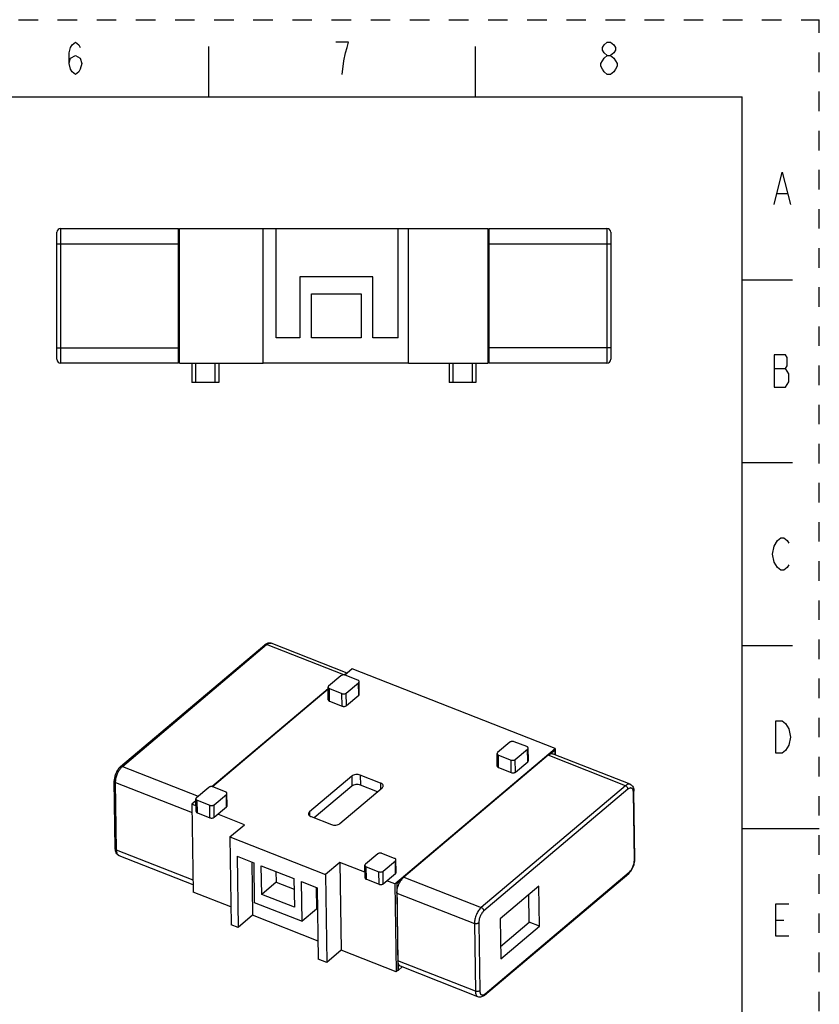
# Model space of a CAD drawing. Units: inches. Extents: x 0 to 11.7, y 0 to 8.3.
# Drawn here: x 7.6 to 11.7, y 3.2 to 8.3 of the extents above; entities that cross this region are included whole.
import ezdxf

# ---------------------------------------------------------------- set-up
doc = ezdxf.new("R2010")
doc.units = ezdxf.units.IN
doc.header["$LTSCALE"] = 0.64311
doc.header["$MEASUREMENT"] = 0
doc.linetypes.add('DASHED', pattern=[0.2, 0.1, -0.1])
doc.linetypes.add('HIDDEN', pattern=[0.2, 0.1, -0.1])
doc.layers.get('0').update_dxf_attribs({"linetype": 'CONTINUOUS'})
doc.layers.add('AXIS_PART', color=7, linetype='CONTINUOUS')
doc.layers.add('DEFAULT_2', color=8, linetype='HIDDEN')

msp = doc.modelspace()

# ---------------------------------------------------------------- linework, layer by layer
at = {"color": 7, "linetype": 'CONTINUOUS'}
for p, q in [((8.5728, 7.874), (8.5728, 8.1299)), ((9.936, 7.874), (9.936, 8.1299)), ((0.3937, 7.874), (11.2992, 7.874)), ((11.2992, 0.3937), (11.2992, 7.874)), ((7.8162, 6.5122), (7.8162, 7.2012)), ((7.8162, 7.2012), (8.4186, 7.2012)), ((8.4186, 6.5123), (8.4186, 7.2012)), ((8.4225, 7.1972), (8.4186, 7.1972)), ((8.4225, 6.5122), (8.4225, 7.2012)), ((8.4225, 7.2012), (10.0012, 7.2012)), ((8.8497, 6.5122), (8.8497, 7.2012)), ((8.9166, 6.6421), (8.9166, 7.2012)), ((9.5406, 6.6421), (9.5406, 7.2012)), ((9.5938, 6.5122), (9.5938, 7.2012)), ((10.0012, 6.5122), (10.0012, 7.2012)), ((10.0052, 7.1972), (10.0012, 7.1972)), ((10.0052, 7.2012), (10.6075, 7.2012)), ((10.0052, 6.5122), (10.0052, 7.201)), ((10.6075, 7.2012), (10.6075, 6.5122)), ((7.7965, 6.5319), (7.7965, 7.1815)), ((10.6272, 7.1815), (10.6272, 6.5319)), ((7.7965, 7.1224), (8.4186, 7.1224)), ((10.0052, 7.1224), (10.6272, 7.1224)), ((9.0386, 6.9531), (9.0386, 6.6421)), ((9.4107, 6.9531), (9.0386, 6.9531)), ((9.4107, 6.6421), (9.4107, 6.9531)), ((11.2992, 6.939), (11.5551, 6.939)), ((9.0977, 6.6421), (9.0977, 6.8665)), ((9.0977, 6.8665), (9.3516, 6.8665)), ((9.3516, 6.8665), (9.3516, 6.6421)), ((9.0386, 6.6421), (8.9166, 6.6421)), ((9.3516, 6.6421), (9.0977, 6.6421)), ((9.5406, 6.6421), (9.4107, 6.6421)), ((7.7965, 6.5909), (8.4186, 6.5909)), ((10.6272, 6.5909), (10.0052, 6.5909)), ((8.4186, 6.5122), (7.8162, 6.5122)), ((8.4225, 6.5161), (8.4186, 6.5161)), ((9.5938, 6.5122), (8.8497, 6.5122)), ((10.0052, 6.5161), (10.0012, 6.5161)), ((10.6075, 6.5122), (10.0052, 6.5122)), ((11.2992, 6.0039), (11.5551, 6.0039)), ((8.1215, 4.4505), (8.8582, 5.0729)), ((8.1315, 4.4513), (8.8682, 5.0737)), ((8.8582, 5.0729), (8.8622, 5.076)), ((9.262, 4.9189), (8.8682, 5.0737)), ((9.2795, 4.9287), (8.892, 5.0811)), ((11.2992, 5.0689), (11.5551, 5.0689)), ((9.2981, 4.9444), (9.2671, 4.9182)), ((9.3061, 4.9505), (9.2676, 4.918)), ((9.2981, 4.9444), (9.2986, 4.9442)), ((10.3432, 4.5427), (9.3061, 4.9505)), ((8.5889, 4.3478), (9.1821, 4.849)), ((9.1821, 4.8464), (8.5914, 4.3473)), ((9.1821, 4.8458), (8.592, 4.3472)), ((9.5239, 3.8504), (10.3432, 4.5427)), ((10.3379, 4.5356), (9.5329, 3.8555)), ((10.3176, 4.5152), (10.3405, 4.5346)), ((10.3379, 4.5356), (10.3405, 4.5346)), ((10.3405, 4.5346), (10.3408, 4.5114)), ((10.3432, 4.5427), (10.3437, 4.5103)), ((10.3063, 4.5083), (9.5696, 3.8859)), ((10.702, 4.3527), (10.3063, 4.5083)), ((10.7258, 4.36), (10.3301, 4.5156)), ((8.1315, 4.4513), (8.5187, 4.299)), ((8.0947, 4.0306), (8.0896, 4.377)), ((8.1015, 4.0233), (8.0963, 4.3696)), ((8.0963, 4.3696), (8.4873, 4.2159)), ((10.702, 4.3527), (9.9653, 3.7303)), ((10.7151, 4.3348), (9.9784, 3.7124)), ((10.7478, 3.9728), (10.7427, 4.3191)), ((10.7506, 3.9781), (10.7455, 4.3244)), ((8.5065, 4.275), (8.4867, 4.2582)), ((8.4867, 4.2582), (8.4934, 3.8093)), ((8.5065, 4.2756), (8.4931, 4.2643)), ((8.4931, 4.2643), (8.4931, 4.2637)), ((8.4931, 4.2643), (8.4936, 4.2641)), ((8.6807, 4.0907), (8.7544, 4.153)), ((11.2992, 4.1339), (11.6929, 4.1339)), ((8.6807, 4.0907), (8.6874, 3.6418)), ((8.6807, 4.0907), (9.1696, 3.8985)), ((8.4925, 3.8696), (8.1015, 4.0233)), ((8.4928, 3.8462), (8.1143, 3.995)), ((8.7169, 3.9923), (8.7223, 3.6281)), ((8.7169, 3.9923), (8.8022, 3.9588)), ((8.7919, 3.9628), (8.796, 3.6903)), ((8.8022, 3.9588), (8.8053, 3.7561)), ((8.8432, 3.7973), (8.841, 3.9435)), ((8.841, 3.9435), (9.0079, 3.8779)), ((9.2432, 3.9608), (9.1696, 3.8985)), ((9.2432, 3.9608), (9.2499, 3.5118)), ((8.9161, 3.914), (8.9169, 3.8596)), ((9.0079, 3.8779), (9.01, 3.7317)), ((9.1696, 3.8985), (9.1762, 3.4496)), ((9.5696, 3.8859), (9.9653, 3.7303)), ((9.9819, 3.2821), (10.7187, 3.9046)), ((9.9847, 3.2891), (10.7214, 3.9115)), ((10.7187, 3.9046), (10.7225, 3.9081)), ((8.9169, 3.8596), (8.8432, 3.7973)), ((8.9169, 3.8596), (9.0087, 3.8235)), ((9.0467, 3.8627), (9.1268, 3.8312)), ((9.0497, 3.66), (9.0467, 3.8627)), ((9.1217, 3.8332), (9.1233, 3.7223)), ((9.1268, 3.8312), (9.1323, 3.4669)), ((9.5239, 3.8504), (9.5305, 3.4015)), ((9.5329, 3.8555), (9.5355, 3.8544)), ((9.5329, 3.8555), (9.5395, 3.4117)), ((9.5355, 3.8544), (9.5584, 3.8738)), ((9.536, 3.8217), (9.5355, 3.8544)), ((10.2595, 3.8394), (10.0618, 3.6724)), ((10.2625, 3.6342), (10.2595, 3.8394)), ((8.686, 3.7335), (8.4934, 3.8093)), ((9.01, 3.7317), (8.8432, 3.7973)), ((9.5344, 3.8042), (9.9301, 3.6486)), ((9.5344, 3.8042), (9.5395, 3.4579)), ((10.2108, 3.6545), (10.2087, 3.7965)), ((8.8053, 3.7561), (9.0497, 3.66)), ((8.796, 3.6903), (8.7223, 3.6281)), ((9.1309, 3.5586), (8.796, 3.6903)), ((9.1233, 3.7223), (9.0497, 3.66)), ((8.7223, 3.6281), (8.6874, 3.6418)), ((9.9301, 3.6486), (9.9353, 3.3023)), ((9.952, 3.6511), (9.9572, 3.3048)), ((10.0618, 3.6724), (10.0648, 3.4672)), ((10.0639, 3.5304), (10.2108, 3.6545)), ((10.0648, 3.4672), (10.2625, 3.6342)), ((10.2625, 3.6342), (10.2108, 3.6545)), ((9.2499, 3.5118), (9.1762, 3.4496)), ((9.5305, 3.4015), (9.2499, 3.5118)), ((9.1762, 3.4496), (9.1323, 3.4669)), ((9.9353, 3.3023), (9.5395, 3.4579)), ((9.5421, 3.4106), (9.5416, 3.4434)), ((9.5607, 3.4264), (9.5421, 3.4106)), ((9.9482, 3.274), (9.5524, 3.4296)), ((9.5416, 3.4108), (9.5305, 3.4015)), ((9.5395, 3.4117), (9.5421, 3.4106))]:
    msp.add_line(p, q, dxfattribs=at)
at = {"color": 2, "linetype": 'CONTINUOUS'}
for p, q in [((11.4791, 7.3789), (11.5287, 7.3789)), ((11.4626, 6.4852), (11.5205, 6.4852)), ((11.4709, 3.6663), (11.5122, 3.6663))]:
    msp.add_line(p, q, dxfattribs=at)
for points in [[(7.8582, 8.0433), (7.8664, 8.0709), (7.8912, 8.0846), (7.916, 8.0709), (7.9243, 8.0433), (7.916, 8.0157), (7.9078, 8.002), (7.8912, 7.9882), (7.8747, 8.002), (7.8664, 8.0157), (7.8582, 8.0433), (7.8582, 8.0984), (7.8664, 8.126), (7.8747, 8.1398), (7.8912, 8.1535), (7.9078, 8.1398), (7.916, 8.126)], [(9.2544, 7.9882), (9.2627, 8.0571), (9.271, 8.0984), (9.2792, 8.126), (9.2875, 8.1535), (9.2214, 8.1535)], [(10.6094, 8.0846), (10.5928, 8.0984), (10.5845, 8.1122), (10.5845, 8.126), (10.5928, 8.1398), (10.6094, 8.1535), (10.6259, 8.1535), (10.6424, 8.1398), (10.6507, 8.126), (10.6507, 8.1122), (10.6424, 8.0984), (10.6259, 8.0846)], [(10.6094, 7.9882), (10.5928, 8.002), (10.5845, 8.0157), (10.5763, 8.0295), (10.5763, 8.0433), (10.5845, 8.0571), (10.5928, 8.0709), (10.6094, 8.0846), (10.6259, 8.0846), (10.6424, 8.0709), (10.6507, 8.0571), (10.659, 8.0433), (10.659, 8.0295), (10.6507, 8.0157), (10.6424, 8.002), (10.6259, 7.9882), (10.6094, 7.9882)], [(11.4626, 7.3238), (11.5039, 7.4892), (11.5453, 7.3238)], [(11.4626, 6.5541), (11.4626, 6.3888), (11.5205, 6.3888)], [(11.537, 6.4577), (11.5205, 6.4852), (11.5287, 6.499), (11.5287, 6.5404), (11.5205, 6.5541), (11.4626, 6.5541)], [(11.5205, 6.3888), (11.537, 6.4163), (11.537, 6.4577)], [(11.4626, 5.5778), (11.4791, 5.6053), (11.4957, 5.6191), (11.5122, 5.6191), (11.5287, 5.6053), (11.537, 5.5915)], [(11.537, 5.4813), (11.5287, 5.4675), (11.5122, 5.4537), (11.4957, 5.4537), (11.4791, 5.4675), (11.4709, 5.4813), (11.4626, 5.4951), (11.4543, 5.5364), (11.4626, 5.5778)], [(11.4709, 4.6841), (11.5039, 4.6841), (11.5205, 4.6703), (11.5287, 4.6565), (11.537, 4.6427), (11.5453, 4.6014), (11.537, 4.56), (11.5287, 4.5463), (11.5205, 4.5325), (11.5039, 4.5187), (11.4709, 4.5187), (11.4709, 4.6841)], [(11.537, 3.5837), (11.4709, 3.5837), (11.4709, 3.749), (11.537, 3.749)]]:
    msp.add_lwpolyline(points, dxfattribs=at)
at = {"color": 7, "linetype": 'CONTINUOUS'}
for centre, radius, start, end in [((7.8162, 7.1815), 0.0197, 90, 180), ((10.6075, 7.1815), 0.0197, 0, 90), ((7.8162, 6.5319), 0.0197, 180, 270), ((10.6075, 6.5319), 0.0197, 270, 360), ((9.2973, 4.8787), 0.0517, 127.5029, 129.3188), ((9.295, 4.8818), 0.0478, 125.532, 127.5049), ((10.6749, 3.9771), 0.0757, 356.7558, 0.7714), ((10.6642, 3.9777), 0.0864, 353.1398, 356.7256), ((10.7141, 3.9099), 0.00699, 310.2168, 313.0887), ((10.6715, 3.959), 0.072, 315.0715, 319.3293)]:
    msp.add_arc(centre, radius, start, end, dxfattribs=at)
for points, knots in [([(8.8622, 5.076), (8.8665, 5.079), (8.8738, 5.0825), (8.8844, 5.0832), (8.8896, 5.082), (8.892, 5.0811)], [0, 0, 0, 0, 0.499639, 0.747602, 1, 1, 1, 1]), ([(8.8582, 5.0729), (8.8588, 5.0734), (8.8603, 5.0743), (8.8637, 5.075), (8.8665, 5.0744), (8.8682, 5.0737)], [0, 0, 0, 0, 0.224127, 0.461253, 1, 1, 1, 1]), ([(8.8682, 5.0737), (8.8702, 5.0754), (8.8742, 5.0784), (8.8805, 5.0813), (8.8865, 5.0824), (8.8904, 5.0817), (8.892, 5.0811)], [0, 0, 0, 0, 0.302967, 0.565757, 0.793384, 1, 1, 1, 1]), ([(9.2752, 4.9251), (9.2745, 4.9248), (9.2717, 4.9236), (9.2691, 4.922), (9.2672, 4.9207)], [0, 0, 0, 0, 0.233002, 1, 1, 1, 1]), ([(10.3063, 4.5083), (10.3072, 4.5091), (10.3107, 4.5118), (10.3145, 4.5141), (10.3176, 4.5152)], [0, 0, 0, 0, 0.273971, 1, 1, 1, 1]), ([(10.3176, 4.5152), (10.3197, 4.516), (10.3239, 4.517), (10.3282, 4.5164), (10.3301, 4.5156)], [0, 0, 0, 0, 0.529019, 1, 1, 1, 1]), ([(8.1215, 4.4505), (8.1166, 4.4463), (8.1077, 4.4359), (8.0978, 4.4176), (8.0912, 4.3976), (8.0895, 4.3837), (8.0896, 4.377)], [0, 0, 0, 0, 0.235198, 0.493173, 0.755332, 1, 1, 1, 1]), ([(8.0963, 4.3696), (8.0962, 4.3761), (8.0978, 4.3898), (8.1037, 4.4099), (8.1128, 4.429), (8.1208, 4.4403), (8.1253, 4.4452)], [0, 0, 0, 0, 0.236066, 0.497375, 0.760086, 1, 1, 1, 1]), ([(8.1215, 4.4505), (8.1221, 4.451), (8.1235, 4.4518), (8.127, 4.4526), (8.1298, 4.452), (8.1315, 4.4513)], [0, 0, 0, 0, 0.224127, 0.461253, 1, 1, 1, 1]), ([(8.1253, 4.4452), (8.1258, 4.4458), (8.1278, 4.4479), (8.1299, 4.4499), (8.1315, 4.4513)], [0, 0, 0, 0, 0.260416, 1, 1, 1, 1]), ([(8.0896, 4.377), (8.0896, 4.3762), (8.0899, 4.3747), (8.0914, 4.3726), (8.0936, 4.3709), (8.0953, 4.37), (8.0963, 4.3696)], [0, 0, 0, 0, 0.209095, 0.439057, 0.702478, 1, 1, 1, 1]), ([(10.7258, 4.36), (10.7242, 4.3607), (10.7203, 4.3614), (10.7143, 4.3603), (10.708, 4.3573), (10.704, 4.3544), (10.702, 4.3527)], [0, 0, 0, 0, 0.206616, 0.434243, 0.697033, 1, 1, 1, 1]), ([(10.7151, 4.3348), (10.7151, 4.3366), (10.7143, 4.3404), (10.7114, 4.3456), (10.7073, 4.3499), (10.7038, 4.352), (10.702, 4.3527)], [0, 0, 0, 0, 0.231937, 0.48933, 0.752613, 1, 1, 1, 1]), ([(10.7416, 4.3282), (10.7412, 4.3298), (10.7403, 4.3328), (10.7381, 4.3366), (10.7352, 4.3394), (10.7317, 4.3409), (10.7278, 4.3412), (10.7236, 4.3402), (10.7193, 4.338), (10.7165, 4.336), (10.7151, 4.3348)], [0, 0, 0, 0, 0.141446, 0.265055, 0.375205, 0.47948, 0.587367, 0.707192, 0.844196, 1, 1, 1, 1]), ([(10.7258, 4.36), (10.7291, 4.3587), (10.7352, 4.3548), (10.7414, 4.3459), (10.7447, 4.3355), (10.7454, 4.3282), (10.7455, 4.3244)], [0, 0, 0, 0, 0.246025, 0.490196, 0.73808, 1, 1, 1, 1]), ([(10.7427, 4.3191), (10.7427, 4.3199), (10.7425, 4.323), (10.7421, 4.326), (10.7416, 4.3282)], [0, 0, 0, 0, 0.266255, 1, 1, 1, 1]), ([(10.7427, 4.3191), (10.7435, 4.3198), (10.7449, 4.3214), (10.7455, 4.3235), (10.7455, 4.3244)], [0, 0, 0, 0, 0.535204, 1, 1, 1, 1]), ([(8.1143, 3.995), (8.1111, 3.9963), (8.105, 4.0003), (8.0988, 4.0091), (8.0954, 4.0196), (8.0948, 4.0269), (8.0947, 4.0306)], [0, 0, 0, 0, 0.246025, 0.490196, 0.73808, 1, 1, 1, 1]), ([(8.0947, 4.0306), (8.0947, 4.0299), (8.0951, 4.0284), (8.0965, 4.0263), (8.0987, 4.0246), (8.1005, 4.0237), (8.1015, 4.0233)], [0, 0, 0, 0, 0.209095, 0.439057, 0.702478, 1, 1, 1, 1]), ([(8.1143, 3.995), (8.1124, 3.9958), (8.1085, 3.9986), (8.1045, 4.0051), (8.102, 4.0136), (8.1015, 4.0199), (8.1015, 4.0233)], [0, 0, 0, 0, 0.196791, 0.4208, 0.687545, 1, 1, 1, 1]), ([(10.7478, 3.9728), (10.7486, 3.9735), (10.7501, 3.9751), (10.7506, 3.9771), (10.7506, 3.9781)], [0, 0, 0, 0, 0.535204, 1, 1, 1, 1]), ([(10.7214, 3.9115), (10.7254, 3.9149), (10.7326, 3.9235), (10.7409, 3.9388), (10.7464, 3.9556), (10.7479, 3.9673), (10.7478, 3.9728)], [0, 0, 0, 0, 0.22721, 0.489658, 0.757655, 1, 1, 1, 1]), ([(10.7261, 3.9121), (10.7293, 3.9158), (10.7352, 3.924), (10.7422, 3.9377), (10.7474, 3.9523), (10.7494, 3.9624), (10.75, 3.9674)], [0, 0, 0, 0, 0.24089, 0.494855, 0.751735, 1, 1, 1, 1]), ([(9.5584, 3.8738), (9.5593, 3.875), (9.5627, 3.8793), (9.5665, 3.8833), (9.5696, 3.8859)], [0, 0, 0, 0, 0.266378, 1, 1, 1, 1]), ([(10.7214, 3.9115), (10.7214, 3.9102), (10.7211, 3.9078), (10.7198, 3.9056), (10.7189, 3.9048)], [0, 0, 0, 0, 0.52772, 1, 1, 1, 1]), ([(9.536, 3.8217), (9.5377, 3.8312), (9.5434, 3.8495), (9.5527, 3.8663), (9.5584, 3.8738)], [0, 0, 0, 0, 0.506242, 1, 1, 1, 1]), ([(9.5344, 3.8042), (9.5344, 3.8056), (9.5345, 3.8114), (9.5352, 3.8173), (9.536, 3.8217)], [0, 0, 0, 0, 0.23624, 1, 1, 1, 1]), ([(9.9653, 3.7303), (9.9628, 3.7281), (9.9579, 3.7232), (9.9488, 3.7114), (9.9394, 3.6939), (9.932, 3.6715), (9.93, 3.656), (9.9301, 3.6486)], [0, 0, 0, 0, 0.107832, 0.227588, 0.489905, 0.757767, 1, 1, 1, 1]), ([(9.9784, 3.7124), (9.9784, 3.7142), (9.9776, 3.7179), (9.9747, 3.7231), (9.9705, 3.7275), (9.9671, 3.7296), (9.9653, 3.7303)], [0, 0, 0, 0, 0.231937, 0.48933, 0.752613, 1, 1, 1, 1]), ([(9.9784, 3.7124), (9.9745, 3.709), (9.9672, 3.7003), (9.959, 3.6851), (9.9535, 3.6683), (9.952, 3.6566), (9.952, 3.6511)], [0, 0, 0, 0, 0.22721, 0.489658, 0.757655, 1, 1, 1, 1]), ([(9.952, 3.6511), (9.9507, 3.65), (9.9474, 3.6483), (9.9418, 3.647), (9.9359, 3.647), (9.9319, 3.6479), (9.9301, 3.6486)], [0, 0, 0, 0, 0.222168, 0.478763, 0.746945, 1, 1, 1, 1]), ([(9.5416, 3.4434), (9.5412, 3.4444), (9.54, 3.4492), (9.5396, 3.4541), (9.5395, 3.4579)], [0, 0, 0, 0, 0.229029, 1, 1, 1, 1]), ([(9.5524, 3.4296), (9.5512, 3.4301), (9.5488, 3.4315), (9.5457, 3.4346), (9.5433, 3.4386), (9.5421, 3.4417), (9.5416, 3.4434)], [0, 0, 0, 0, 0.220907, 0.455004, 0.712771, 1, 1, 1, 1]), ([(9.9572, 3.3048), (9.9559, 3.3037), (9.9526, 3.3019), (9.947, 3.3007), (9.941, 3.3007), (9.9371, 3.3016), (9.9353, 3.3023)], [0, 0, 0, 0, 0.222168, 0.478763, 0.746945, 1, 1, 1, 1]), ([(9.9353, 3.3023), (9.9353, 3.2989), (9.9358, 3.2925), (9.9383, 3.284), (9.9423, 3.2775), (9.9462, 3.2748), (9.9482, 3.274)], [0, 0, 0, 0, 0.312455, 0.5792, 0.803209, 1, 1, 1, 1]), ([(9.9819, 3.2821), (9.9796, 3.2801), (9.9746, 3.2765), (9.9661, 3.2729), (9.957, 3.2717), (9.951, 3.2729), (9.9482, 3.274)], [0, 0, 0, 0, 0.256033, 0.50423, 0.750317, 1, 1, 1, 1]), ([(9.9572, 3.3048), (9.9572, 3.301), (9.9578, 3.2956), (9.9604, 3.2894), (9.9629, 3.286), (9.966, 3.2837), (9.9697, 3.2827), (9.9738, 3.283), (9.9764, 3.2839), (9.9778, 3.2845)], [0, 0, 0, 0, 0.315753, 0.446379, 0.560965, 0.665094, 0.76724, 0.876542, 1, 1, 1, 1]), ([(9.9778, 3.2845), (9.9783, 3.2848), (9.9808, 3.286), (9.9831, 3.2877), (9.9847, 3.2891)], [0, 0, 0, 0, 0.231632, 1, 1, 1, 1]), ([(9.9847, 3.2891), (9.9847, 3.2877), (9.9844, 3.2851), (9.9829, 3.2829), (9.9819, 3.2821)], [0, 0, 0, 0, 0.528294, 1, 1, 1, 1])]:
    msp.add_open_spline(points, degree=3, knots=knots, dxfattribs=at)
at = {"layer": 'AXIS_PART', "color": 7, "linetype": 'CONTINUOUS'}
for p, q in [((8.4225, 6.5122), (8.8497, 6.5122)), ((8.4855, 6.5122), (8.4855, 6.4138)), ((8.5052, 6.5122), (8.5052, 6.4138)), ((8.6036, 6.5122), (8.6036, 6.4138)), ((8.6233, 6.5122), (8.6233, 6.4138)), ((9.5938, 6.5122), (10.0012, 6.5122)), ((9.8004, 6.5122), (9.8004, 6.4138)), ((9.8201, 6.5122), (9.8201, 6.4138)), ((9.9186, 6.5122), (9.9186, 6.4138)), ((9.9382, 6.5122), (9.9382, 6.4138)), ((8.6233, 6.4138), (8.4855, 6.4138)), ((9.9382, 6.4138), (9.8004, 6.4138)), ((9.2477, 4.9149), (9.1848, 4.8618)), ((9.3342, 4.892), (9.2696, 4.9174)), ((9.342, 4.8205), (9.341, 4.8846)), ((9.1829, 4.7923), (9.182, 4.8564)), ((9.1897, 4.7849), (9.1887, 4.8491)), ((9.1887, 4.8491), (9.2534, 4.8237)), ((9.2753, 4.8262), (9.3382, 4.8793)), ((9.3391, 4.8152), (9.3382, 4.8793)), ((9.1897, 4.7849), (9.2543, 4.7595)), ((9.2543, 4.7595), (9.2534, 4.8237)), ((9.2763, 4.762), (9.2753, 4.8262)), ((9.2763, 4.762), (9.3391, 4.8152)), ((10.1115, 4.5752), (10.0487, 4.5221)), ((10.1981, 4.5523), (10.1335, 4.5777)), ((10.1392, 4.4865), (10.2021, 4.5396)), ((10.203, 4.4755), (10.2021, 4.5396)), ((10.2058, 4.4808), (10.2049, 4.545)), ((10.0468, 4.4526), (10.0458, 4.5168)), ((10.0526, 4.5094), (10.1173, 4.484)), ((10.0536, 4.4453), (10.0526, 4.5094)), ((10.1182, 4.4199), (10.1173, 4.484)), ((10.1401, 4.4224), (10.1392, 4.4865)), ((10.0536, 4.4453), (10.1182, 4.4199)), ((10.1401, 4.4224), (10.203, 4.4755)), ((9.3032, 4.4021), (9.0876, 4.22)), ((9.3032, 4.4021), (9.304, 4.3508)), ((9.3471, 4.4072), (9.3478, 4.3559)), ((9.4505, 4.3665), (9.3471, 4.4072)), ((8.572, 4.3441), (8.5092, 4.2909)), ((8.6586, 4.3211), (8.594, 4.3466)), ((9.304, 4.3508), (9.1116, 4.1883)), ((9.2428, 4.1589), (9.4584, 4.3411)), ((9.4352, 4.3215), (9.3478, 4.3559)), ((9.4505, 4.3665), (9.451, 4.3349)), ((8.5073, 4.2215), (8.5063, 4.2856)), ((8.5141, 4.2141), (8.5131, 4.2782)), ((8.5131, 4.2782), (8.5778, 4.2528)), ((8.5997, 4.2553), (8.6626, 4.3085)), ((8.6635, 4.2443), (8.6626, 4.3085)), ((8.6663, 4.2496), (8.6654, 4.3138)), ((8.5069, 4.2503), (8.4867, 4.2582)), ((8.5787, 4.1887), (8.5778, 4.2528)), ((8.6006, 4.1912), (8.5997, 4.2553)), ((8.6006, 4.1912), (8.6635, 4.2443)), ((8.5141, 4.2141), (8.5787, 4.1887)), ((8.7544, 4.153), (8.6186, 4.2064)), ((9.0876, 4.22), (9.0879, 4.1989)), ((9.0955, 4.1946), (9.199, 4.1539)), ((9.4359, 4.0044), (9.373, 3.9513)), ((9.5225, 3.9815), (9.4578, 4.0069)), ((9.3707, 3.9106), (9.2432, 3.9608)), ((9.3712, 3.8818), (9.3702, 3.9459)), ((9.377, 3.9386), (9.4416, 3.9132)), ((9.3779, 3.8744), (9.377, 3.9386)), ((9.4636, 3.9157), (9.5264, 3.9688)), ((9.5274, 3.9047), (9.5264, 3.9688)), ((9.5302, 3.91), (9.5293, 3.9741)), ((9.4426, 3.849), (9.4416, 3.9132)), ((9.4645, 3.8515), (9.4636, 3.9157)), ((9.4645, 3.8515), (9.5274, 3.9047)), ((9.3779, 3.8744), (9.4426, 3.849)), ((9.5239, 3.8504), (9.4825, 3.8667))]:
    msp.add_line(p, q, dxfattribs=at)
for points, knots in [([(9.2592, 4.9189), (9.257, 4.9188), (9.2529, 4.918), (9.2491, 4.9161), (9.2477, 4.9149)], [0, 0, 0, 0, 0.537118, 1, 1, 1, 1]), ([(9.2696, 4.9174), (9.2688, 4.9177), (9.2655, 4.9188), (9.2619, 4.9191), (9.2592, 4.9189)], [0, 0, 0, 0, 0.235592, 1, 1, 1, 1]), ([(9.341, 4.8846), (9.341, 4.8854), (9.3406, 4.8869), (9.3392, 4.889), (9.337, 4.8907), (9.3352, 4.8916), (9.3342, 4.892)], [0, 0, 0, 0, 0.209146, 0.439505, 0.703533, 1, 1, 1, 1]), ([(9.3382, 4.8793), (9.339, 4.88), (9.3404, 4.8816), (9.341, 4.8837), (9.341, 4.8846)], [0, 0, 0, 0, 0.53407, 1, 1, 1, 1]), ([(9.1848, 4.8618), (9.1839, 4.861), (9.1825, 4.8595), (9.1819, 4.8574), (9.182, 4.8564)], [0, 0, 0, 0, 0.53407, 1, 1, 1, 1]), ([(9.182, 4.8564), (9.182, 4.8557), (9.1823, 4.8541), (9.1838, 4.8521), (9.186, 4.8503), (9.1878, 4.8495), (9.1887, 4.8491)], [0, 0, 0, 0, 0.209146, 0.439505, 0.703533, 1, 1, 1, 1]), ([(9.1829, 4.7923), (9.1829, 4.7916), (9.1833, 4.79), (9.1847, 4.788), (9.1869, 4.7862), (9.1887, 4.7853), (9.1897, 4.7849)], [0, 0, 0, 0, 0.209095, 0.439046, 0.702465, 1, 1, 1, 1]), ([(9.2534, 4.8237), (9.2552, 4.8229), (9.2591, 4.8221), (9.2651, 4.822), (9.2707, 4.8233), (9.274, 4.8251), (9.2753, 4.8262)], [0, 0, 0, 0, 0.252825, 0.521253, 0.778003, 1, 1, 1, 1]), ([(9.3391, 4.8152), (9.34, 4.8159), (9.3414, 4.8174), (9.342, 4.8195), (9.342, 4.8205)], [0, 0, 0, 0, 0.535197, 1, 1, 1, 1]), ([(9.2543, 4.7595), (9.2561, 4.7588), (9.2601, 4.7579), (9.266, 4.7579), (9.2717, 4.7592), (9.275, 4.7609), (9.2763, 4.762)], [0, 0, 0, 0, 0.253055, 0.521237, 0.777832, 1, 1, 1, 1]), ([(10.1335, 4.5777), (10.1317, 4.5784), (10.1277, 4.5793), (10.1217, 4.5793), (10.1161, 4.5781), (10.1128, 4.5763), (10.1115, 4.5752)], [0, 0, 0, 0, 0.252825, 0.521253, 0.778003, 1, 1, 1, 1]), ([(10.2049, 4.545), (10.2049, 4.5457), (10.2045, 4.5473), (10.2031, 4.5493), (10.2009, 4.551), (10.1991, 4.5519), (10.1981, 4.5523)], [0, 0, 0, 0, 0.209146, 0.439505, 0.703533, 1, 1, 1, 1]), ([(10.2021, 4.5396), (10.2029, 4.5403), (10.2043, 4.5419), (10.2049, 4.544), (10.2049, 4.545)], [0, 0, 0, 0, 0.53407, 1, 1, 1, 1]), ([(10.0487, 4.5221), (10.0478, 4.5214), (10.0464, 4.5198), (10.0458, 4.5177), (10.0458, 4.5168)], [0, 0, 0, 0, 0.53407, 1, 1, 1, 1]), ([(10.0458, 4.5168), (10.0459, 4.516), (10.0462, 4.5145), (10.0477, 4.5124), (10.0499, 4.5107), (10.0516, 4.5098), (10.0526, 4.5094)], [0, 0, 0, 0, 0.209146, 0.439505, 0.703533, 1, 1, 1, 1]), ([(10.1173, 4.484), (10.1191, 4.4833), (10.123, 4.4824), (10.129, 4.4824), (10.1346, 4.4837), (10.1379, 4.4854), (10.1392, 4.4865)], [0, 0, 0, 0, 0.252825, 0.521253, 0.778003, 1, 1, 1, 1]), ([(10.203, 4.4755), (10.2039, 4.4762), (10.2053, 4.4778), (10.2059, 4.4799), (10.2058, 4.4808)], [0, 0, 0, 0, 0.535197, 1, 1, 1, 1]), ([(10.0468, 4.4526), (10.0468, 4.4519), (10.0472, 4.4504), (10.0486, 4.4483), (10.0508, 4.4465), (10.0526, 4.4457), (10.0536, 4.4453)], [0, 0, 0, 0, 0.209095, 0.439046, 0.702465, 1, 1, 1, 1]), ([(9.3471, 4.4072), (9.3435, 4.4086), (9.3356, 4.4104), (9.3236, 4.4104), (9.3124, 4.4078), (9.3058, 4.4043), (9.3032, 4.4021)], [0, 0, 0, 0, 0.253086, 0.521233, 0.777805, 1, 1, 1, 1]), ([(10.1182, 4.4199), (10.12, 4.4192), (10.1239, 4.4183), (10.1299, 4.4183), (10.1355, 4.4195), (10.1388, 4.4213), (10.1401, 4.4224)], [0, 0, 0, 0, 0.253055, 0.521237, 0.777832, 1, 1, 1, 1]), ([(8.594, 4.3466), (8.5922, 4.3473), (8.5882, 4.3482), (8.5822, 4.3482), (8.5766, 4.3469), (8.5733, 4.3451), (8.572, 4.3441)], [0, 0, 0, 0, 0.252825, 0.521253, 0.778003, 1, 1, 1, 1]), ([(9.3478, 4.3559), (9.3442, 4.3573), (9.3364, 4.3591), (9.3244, 4.3591), (9.3132, 4.3565), (9.3066, 4.353), (9.304, 4.3508)], [0, 0, 0, 0, 0.253055, 0.521237, 0.777832, 1, 1, 1, 1]), ([(9.464, 4.3518), (9.464, 4.3532), (9.4633, 4.3563), (9.4604, 4.3605), (9.456, 4.364), (9.4525, 4.3657), (9.4505, 4.3665)], [0, 0, 0, 0, 0.209217, 0.439126, 0.702185, 1, 1, 1, 1]), ([(9.4584, 4.3411), (9.4601, 4.3425), (9.4629, 4.3457), (9.4641, 4.3499), (9.464, 4.3518)], [0, 0, 0, 0, 0.53556, 1, 1, 1, 1]), ([(8.5092, 4.2909), (8.5083, 4.2902), (8.5069, 4.2886), (8.5063, 4.2865), (8.5063, 4.2856)], [0, 0, 0, 0, 0.53407, 1, 1, 1, 1]), ([(8.5063, 4.2856), (8.5063, 4.2848), (8.5067, 4.2833), (8.5082, 4.2812), (8.5104, 4.2795), (8.5121, 4.2786), (8.5131, 4.2782)], [0, 0, 0, 0, 0.209146, 0.439505, 0.703533, 1, 1, 1, 1]), ([(8.6654, 4.3138), (8.6654, 4.3145), (8.665, 4.3161), (8.6636, 4.3181), (8.6614, 4.3199), (8.6596, 4.3208), (8.6586, 4.3211)], [0, 0, 0, 0, 0.209146, 0.439505, 0.703533, 1, 1, 1, 1]), ([(8.6626, 4.3085), (8.6634, 4.3092), (8.6648, 4.3108), (8.6654, 4.3128), (8.6654, 4.3138)], [0, 0, 0, 0, 0.53407, 1, 1, 1, 1]), ([(8.5778, 4.2528), (8.5796, 4.2521), (8.5835, 4.2512), (8.5895, 4.2512), (8.5951, 4.2525), (8.5984, 4.2542), (8.5997, 4.2553)], [0, 0, 0, 0, 0.252825, 0.521253, 0.778003, 1, 1, 1, 1]), ([(8.6635, 4.2443), (8.6644, 4.245), (8.6658, 4.2466), (8.6663, 4.2487), (8.6663, 4.2496)], [0, 0, 0, 0, 0.535197, 1, 1, 1, 1]), ([(8.5073, 4.2214), (8.5073, 4.2207), (8.5077, 4.2192), (8.5091, 4.2171), (8.5113, 4.2154), (8.5131, 4.2145), (8.5141, 4.2141)], [0, 0, 0, 0, 0.209146, 0.439505, 0.703533, 1, 1, 1, 1]), ([(8.5787, 4.1887), (8.5805, 4.188), (8.5844, 4.1871), (8.5904, 4.1871), (8.596, 4.1883), (8.5993, 4.1901), (8.6006, 4.1912)], [0, 0, 0, 0, 0.252825, 0.521253, 0.778003, 1, 1, 1, 1]), ([(9.0876, 4.22), (9.0859, 4.2185), (9.0831, 4.2154), (9.0819, 4.2112), (9.082, 4.2093)], [0, 0, 0, 0, 0.53556, 1, 1, 1, 1]), ([(9.082, 4.2093), (9.082, 4.2079), (9.0827, 4.2048), (9.0856, 4.2006), (9.09, 4.1971), (9.0935, 4.1954), (9.0955, 4.1946)], [0, 0, 0, 0, 0.209217, 0.439126, 0.702185, 1, 1, 1, 1]), ([(9.199, 4.1539), (9.2026, 4.1525), (9.2104, 4.1507), (9.2224, 4.1507), (9.2336, 4.1533), (9.2402, 4.1568), (9.2428, 4.1589)], [0, 0, 0, 0, 0.253086, 0.521233, 0.777805, 1, 1, 1, 1]), ([(9.4578, 4.0069), (9.456, 4.0076), (9.4521, 4.0085), (9.4461, 4.0085), (9.4405, 4.0072), (9.4372, 4.0055), (9.4359, 4.0044)], [0, 0, 0, 0, 0.252825, 0.521253, 0.778003, 1, 1, 1, 1]), ([(9.5293, 3.9741), (9.5292, 3.9749), (9.5289, 3.9764), (9.5274, 3.9785), (9.5252, 3.9802), (9.5235, 3.9811), (9.5225, 3.9815)], [0, 0, 0, 0, 0.209146, 0.439505, 0.703533, 1, 1, 1, 1]), ([(9.373, 3.9513), (9.3722, 3.9505), (9.3708, 3.949), (9.3702, 3.9469), (9.3702, 3.9459)], [0, 0, 0, 0, 0.53407, 1, 1, 1, 1]), ([(9.3702, 3.9459), (9.3702, 3.9452), (9.3706, 3.9436), (9.372, 3.9416), (9.3742, 3.9398), (9.376, 3.939), (9.377, 3.9386)], [0, 0, 0, 0, 0.209146, 0.439505, 0.703533, 1, 1, 1, 1]), ([(9.5264, 3.9688), (9.5273, 3.9695), (9.5287, 3.9711), (9.5293, 3.9732), (9.5293, 3.9741)], [0, 0, 0, 0, 0.53407, 1, 1, 1, 1]), ([(9.3712, 3.8818), (9.3712, 3.881), (9.3715, 3.8795), (9.373, 3.8774), (9.3752, 3.8757), (9.377, 3.8748), (9.3779, 3.8744)], [0, 0, 0, 0, 0.209146, 0.439505, 0.703533, 1, 1, 1, 1]), ([(9.4416, 3.9132), (9.4434, 3.9124), (9.4474, 3.9116), (9.4534, 3.9115), (9.459, 3.9128), (9.4623, 3.9146), (9.4636, 3.9157)], [0, 0, 0, 0, 0.252825, 0.521253, 0.778003, 1, 1, 1, 1]), ([(9.5274, 3.9047), (9.5282, 3.9054), (9.5297, 3.9069), (9.5302, 3.909), (9.5302, 3.91)], [0, 0, 0, 0, 0.535197, 1, 1, 1, 1]), ([(9.4426, 3.849), (9.4444, 3.8483), (9.4483, 3.8474), (9.4543, 3.8474), (9.4599, 3.8487), (9.4632, 3.8504), (9.4645, 3.8515)], [0, 0, 0, 0, 0.252825, 0.521253, 0.778003, 1, 1, 1, 1])]:
    msp.add_open_spline(points, degree=3, knots=knots, dxfattribs=at)
at = {"layer": 'DEFAULT_2', "color": 8, "linetype": 'DASHED'}
for p in [(0, 8.2677), (11.6929, 0)]:
    msp.add_line(p, (11.6929, 8.2677), dxfattribs=at)

doc.saveas('drawing.dxf')
